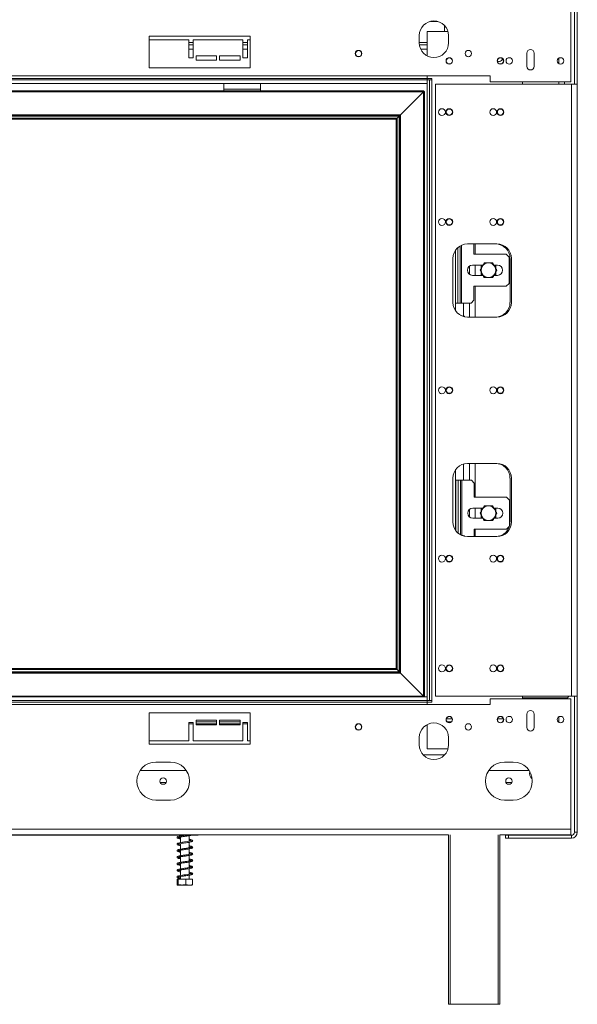
# Model space of a CAD drawing. Units: millimetres. Extents: x 154 to 7755, y -327 to 5073.
# Drawn here: x 1992 to 2441, y 2418 to 3210 of the extents above; entities that cross this region are included whole.
import ezdxf

# ---------------------------------------------------------------- set-up
doc = ezdxf.new("R2010")
doc.units = ezdxf.units.MM
doc.header["$LTSCALE"] = 20

msp = doc.modelspace()

# ---------------------------------------------------------------- linework, layer by layer
at = {"color": 7, "linetype": 'Continuous', "lineweight": 15}
for p, q in [((2435.37, 3264.7), (2435.37, 3159.99)), ((2438.31, 3267.29), (2438.31, 3157.87)), ((2440.66, 3267.29), (2440.66, 3157.87)), ((2328.23, 3208.46), (2322.51, 3208.46)), ((2333.96, 3200.23), (2333.96, 3205.09)), ((2320.08, 3200.23), (2320.08, 3180.66)), ((2336.7, 3200.23), (2320.08, 3200.23)), ((2177.72, 3196.46), (2096.55, 3196.46)), ((2096.55, 3171.17), (2096.55, 3196.46)), ((2096.55, 3193.76), (2128.31, 3193.76)), ((2128.31, 3193.76), (2128.31, 3179.05)), ((2131.84, 3189.64), (2128.31, 3189.64)), ((2131.84, 3179.05), (2131.84, 3193.76)), ((2131.84, 3193.76), (2171.84, 3193.76)), ((2171.84, 3193.76), (2171.84, 3179.05)), ((2175.37, 3189.64), (2171.84, 3189.64)), ((2175.37, 3179.05), (2175.37, 3193.76)), ((2175.37, 3193.76), (2177.72, 3193.76)), ((2177.72, 3171.17), (2177.72, 3196.46)), ((2313.6, 3197.05), (2313.6, 3191.17)), ((2320.08, 3189.64), (2313.7, 3189.64)), ((2337.13, 3191.17), (2337.13, 3197.05)), ((2400.08, 3182.93), (2400.08, 3172.34)), ((2405.96, 3172.34), (2405.96, 3182.93)), ((2128.31, 3179.05), (2131.84, 3179.05)), ((2150.66, 3180.81), (2134.19, 3180.81)), ((2134.19, 3180.81), (2134.19, 3177.29)), ((2134.19, 3177.29), (2150.66, 3177.29)), ((2150.66, 3177.29), (2150.66, 3180.81)), ((2153.02, 3180.81), (2153.02, 3177.29)), ((2169.49, 3180.81), (2153.02, 3180.81)), ((2153.02, 3177.29), (2169.49, 3177.29)), ((2169.49, 3177.29), (2169.49, 3180.81)), ((2171.84, 3179.05), (2175.37, 3179.05)), ((2379.63, 3177.03), (2380.83, 3178.24)), ((2425.72, 3178.87), (2425.72, 3174.53)), ((2096.55, 3171.17), (2177.72, 3171.17)), ((2319.96, 3161.4), (845.37, 3161.4)), ((2319.96, 3158.46), (845.37, 3158.46)), ((2370.66, 3164.7), (865.37, 3164.7)), ((2319.96, 3162.58), (871.49, 3162.58)), ((2156.55, 3154.05), (2156.55, 3158.46)), ((2185.96, 3154.05), (2185.96, 3158.46)), ((2319.96, 3164.7), (2319.96, 3162.58)), ((2319.96, 3161.4), (2319.96, 3162.58)), ((2319.96, 3161.4), (2319.96, 3158.46)), ((2320.08, 3159.05), (2319.96, 3159.05)), ((2320.08, 3164.7), (2320.08, 3162.58)), ((2323.72, 3162.58), (2320.08, 3162.58)), ((2320.08, 3161.4), (2321.84, 3161.4)), ((2320.08, 2662.58), (2320.08, 3161.4)), ((2321.84, 2662.58), (2321.84, 3161.4)), ((2323.6, 3161.4), (2321.84, 3161.4)), ((2323.6, 2662.58), (2323.6, 3161.4)), ((2323.6, 3161.4), (2323.72, 3161.4)), ((2323.72, 3161.4), (2323.72, 3162.58)), ((2326.55, 3157.87), (2326.55, 2666.11)), ((2435.96, 3157.87), (2326.55, 3157.87)), ((2370.66, 3159.99), (2370.66, 3164.7)), ((2435.37, 3159.99), (2370.66, 3159.99)), ((2396.55, 3157.87), (2396.55, 3159.99)), ((2425.72, 3159.99), (2425.72, 3157.87)), ((2430.43, 3159.99), (2430.43, 3157.87)), ((2435.96, 3157.87), (2435.96, 2666.11)), ((2435.96, 3157.87), (2440.66, 3157.87)), ((2440.66, 3157.87), (2440.66, 2666.11)), ((2317.37, 3152.58), (859.25, 3152.58)), ((2317.02, 3151.87), (859.6, 3151.87)), ((2156.55, 3154.05), (2185.96, 3154.05)), ((2156.55, 3152.58), (2156.55, 3154.05)), ((2185.96, 3152.58), (2185.96, 3154.05)), ((2317.02, 3151.87), (2298.55, 3133.4)), ((2317.37, 3152.58), (2317.02, 3151.87)), ((2317.72, 3152.23), (2317.02, 3151.87)), ((2317.37, 3152.23), (2317.02, 3151.87)), ((2317.02, 2666.23), (2317.02, 3151.87)), ((2317.37, 3152.23), (2317.37, 3152.58)), ((2317.37, 3152.05), (2317.37, 3152.23)), ((2317.72, 2665.87), (2317.72, 3152.23)), ((2298.55, 3133.4), (878.08, 3133.4)), ((2297.84, 3132.7), (878.78, 3132.7)), ((2297.49, 3132.34), (879.13, 3132.34)), ((2295.72, 3130.58), (880.9, 3130.58)), ((2295.02, 3129.87), (881.6, 3129.87)), ((2295.72, 3130.58), (2295.02, 3129.87)), ((2295.72, 3130.58), (2295.02, 3129.87)), ((2295.02, 2688.23), (2295.02, 3129.87)), ((2297.49, 3132.34), (2295.72, 3130.58)), ((2295.72, 2687.52), (2295.72, 3130.58)), ((2297.84, 3132.7), (2297.49, 3132.34)), ((2297.84, 3132.7), (2297.49, 3132.34)), ((2297.49, 2685.76), (2297.49, 3132.34)), ((2298.55, 3133.4), (2297.84, 3132.7)), ((2298.55, 3133.4), (2297.84, 3132.7)), ((2297.84, 2685.4), (2297.84, 3132.7)), ((2298.55, 2684.7), (2298.55, 3133.4)), ((2342.78, 3024.61), (2342.78, 2981.99)), ((2344.55, 3026.61), (2344.55, 2981.99)), ((2344.66, 2981.99), (2344.66, 3026.71)), ((2346.43, 2981.99), (2346.43, 3027.99)), ((2352.43, 3029.64), (2375.96, 3029.64)), ((2357.6, 3021.4), (2357.6, 3029.64)), ((2340.66, 2982.58), (2340.66, 3017.87)), ((2383.49, 3021.4), (2357.6, 3021.4)), ((2385.84, 3019.05), (2383.49, 3021.4)), ((2385.84, 2997.87), (2385.84, 3019.05)), ((2386.55, 2982.58), (2386.55, 3017.87)), ((2387.72, 3017.87), (2387.72, 2982.58)), ((2353.96, 3011.76), (2353.96, 3005.17)), ((2364.84, 3012.58), (2356.43, 3012.58)), ((2364.62, 3012.58), (2363.37, 3011.86)), ((2363.37, 3011.86), (2363.37, 3010.04)), ((2376.43, 3012.58), (2373.67, 3012.58)), ((2375.13, 3011.86), (2373.88, 3012.58)), ((2375.13, 3010.04), (2375.13, 3011.86)), ((2356.43, 3004.34), (2364.84, 3004.34)), ((2363.37, 3006.89), (2363.37, 3005.07)), ((2363.37, 3005.07), (2364.62, 3004.34)), ((2373.67, 3004.34), (2376.43, 3004.34)), ((2373.88, 3004.34), (2375.13, 3005.07)), ((2375.13, 3005.07), (2375.13, 3006.89)), ((2357.6, 2984.34), (2357.6, 2995.52)), ((2357.6, 2995.52), (2383.49, 2995.52)), ((2383.49, 2995.52), (2385.84, 2997.87)), ((2355.25, 2981.99), (2357.6, 2984.34)), ((2344.55, 2981.99), (2342.78, 2981.99)), ((2342.78, 2981.99), (2342.78, 2975.85)), ((2344.66, 2981.99), (2346.43, 2981.99)), ((2346.43, 2981.99), (2347.6, 2981.99)), ((2347.6, 2981.99), (2355.25, 2981.99)), ((2353.96, 2981.99), (2353.96, 2970.81)), ((2350.08, 2971.05), (2350.08, 2971.46)), ((2375.96, 2970.81), (2352.43, 2970.81)), ((2352.43, 2853.17), (2375.96, 2853.17)), ((2353.96, 2853.17), (2353.96, 2839.64)), ((2340.66, 2806.11), (2340.66, 2841.4)), ((2342.78, 2848.14), (2342.78, 2799.38)), ((2386.55, 2806.11), (2386.55, 2841.4)), ((2387.72, 2841.4), (2387.72, 2806.11)), ((2343.02, 2839.64), (2343.02, 2799.05)), ((2344.78, 2839.64), (2343.02, 2839.64)), ((2344.78, 2839.64), (2344.78, 2797.17)), ((2344.9, 2839.64), (2346.66, 2839.64)), ((2344.9, 2797.07), (2344.9, 2839.64)), ((2346.66, 2795.86), (2346.66, 2839.64)), ((2347.84, 2839.64), (2346.66, 2839.64)), ((2355.49, 2839.64), (2347.84, 2839.64)), ((2357.84, 2837.29), (2355.49, 2839.64)), ((2357.84, 2826.11), (2357.84, 2837.29)), ((2383.72, 2826.11), (2357.84, 2826.11)), ((2386.08, 2823.76), (2383.72, 2826.11)), ((2364.84, 2817.29), (2356.66, 2817.29)), ((2364.62, 2817.29), (2363.37, 2816.56)), ((2376.66, 2817.29), (2373.67, 2817.29)), ((2375.13, 2816.56), (2373.88, 2817.29)), ((2386.08, 2802.81), (2386.08, 2823.76)), ((2353.96, 2816.27), (2353.96, 2810.06)), ((2363.37, 2816.56), (2363.37, 2814.74)), ((2363.37, 2811.59), (2363.37, 2809.77)), ((2363.37, 2809.77), (2364.62, 2809.05)), ((2373.88, 2809.05), (2375.13, 2809.77)), ((2375.13, 2814.74), (2375.13, 2816.56)), ((2375.13, 2809.77), (2375.13, 2811.59)), ((2356.66, 2809.05), (2364.84, 2809.05)), ((2373.67, 2809.05), (2376.66, 2809.05)), ((2383.72, 2800.23), (2385.97, 2802.47)), ((2350.08, 2794.58), (2350.08, 2794.99)), ((2375.96, 2794.34), (2352.43, 2794.34)), ((2357.84, 2794.34), (2357.84, 2800.23)), ((2357.84, 2800.23), (2383.72, 2800.23)), ((878.08, 2684.7), (2298.55, 2684.7)), ((878.78, 2685.4), (2297.84, 2685.4)), ((879.13, 2685.76), (2297.49, 2685.76)), ((880.9, 2687.52), (2295.72, 2687.52)), ((881.6, 2688.23), (2295.02, 2688.23)), ((2295.72, 2687.52), (2295.02, 2688.23)), ((2295.72, 2687.52), (2295.02, 2688.23)), ((2297.49, 2685.76), (2295.72, 2687.52)), ((2297.84, 2685.4), (2297.49, 2685.76)), ((2297.84, 2685.4), (2297.49, 2685.76)), ((2298.55, 2684.7), (2297.84, 2685.4)), ((2298.55, 2684.7), (2297.84, 2685.4)), ((2317.02, 2666.23), (2298.55, 2684.7)), ((845.37, 2665.52), (2319.96, 2665.52)), ((845.37, 2662.58), (2319.96, 2662.58)), ((859.6, 2666.23), (2317.02, 2666.23)), ((2370.66, 2659.29), (865.37, 2659.29)), ((871.49, 2661.4), (2319.96, 2661.4)), ((2317.72, 2665.87), (2317.02, 2666.23)), ((2317.37, 2665.87), (2317.02, 2666.23)), ((2317.37, 2665.52), (2317.02, 2666.23)), ((2317.19, 2665.87), (2317.37, 2665.87)), ((2317.37, 2665.87), (2317.72, 2665.87)), ((2320.08, 2665.52), (2319.96, 2665.52)), ((2319.96, 2662.58), (2319.96, 2665.52)), ((2319.96, 2661.4), (2319.96, 2662.58)), ((2319.96, 2661.4), (2319.96, 2659.29)), ((2320.08, 2662.58), (2321.84, 2662.58)), ((2320.08, 2661.4), (2320.08, 2659.29)), ((2320.08, 2661.4), (2323.72, 2661.4)), ((2321.84, 2662.58), (2323.6, 2662.58)), ((2323.72, 2662.58), (2323.6, 2662.58)), ((2323.72, 2661.4), (2323.72, 2662.58)), ((2326.55, 2666.11), (2435.96, 2666.11)), ((2370.66, 2663.99), (2370.66, 2659.29)), ((2435.37, 2663.99), (2370.66, 2663.99)), ((2396.55, 2663.99), (2396.55, 2666.11)), ((2396.55, 2664.81), (2432.78, 2664.81)), ((2425.72, 2664.34), (2396.55, 2664.34)), ((2425.72, 2664.34), (2425.72, 2663.99)), ((2430.43, 2664.81), (2430.43, 2663.99)), ((2432.78, 2664.81), (2433.96, 2665.99)), ((2433.96, 2665.99), (2433.96, 2666.11)), ((2435.37, 2559.29), (2435.37, 2663.99)), ((2440.66, 2666.11), (2435.96, 2666.11)), ((2438.31, 2556.7), (2438.31, 2666.11)), ((2440.66, 2666.11), (2440.66, 2556.7)), ((2096.55, 2652.81), (2177.72, 2652.81)), ((2096.55, 2652.81), (2096.55, 2627.52)), ((2177.72, 2652.81), (2177.72, 2627.52)), ((2400.08, 2641.05), (2400.08, 2651.64)), ((2405.96, 2651.64), (2405.96, 2641.05)), ((2128.31, 2644.93), (2128.31, 2630.23)), ((2131.84, 2644.93), (2128.31, 2644.93)), ((2131.84, 2630.23), (2131.84, 2644.93)), ((2150.66, 2646.7), (2134.19, 2646.7)), ((2134.19, 2646.7), (2134.19, 2643.17)), ((2134.19, 2645.52), (2150.66, 2645.52)), ((2134.19, 2643.17), (2150.66, 2643.17)), ((2150.66, 2643.17), (2150.66, 2646.7)), ((2169.49, 2646.7), (2153.02, 2646.7)), ((2153.02, 2646.7), (2153.02, 2643.17)), ((2153.02, 2645.52), (2169.49, 2645.52)), ((2153.02, 2643.17), (2169.49, 2643.17)), ((2169.49, 2643.17), (2169.49, 2646.7)), ((2171.84, 2644.93), (2171.84, 2630.23)), ((2175.37, 2644.93), (2171.84, 2644.93)), ((2175.37, 2630.23), (2175.37, 2644.93)), ((2320.08, 2643.32), (2320.08, 2623.76)), ((2340.12, 2647.87), (2335.32, 2647.87)), ((2335.99, 2645.52), (2339.45, 2645.52)), ((2336.48, 2645.15), (2336.48, 2645.28)), ((2381.3, 2647.87), (2376.5, 2647.87)), ((2425.72, 2649.45), (2425.72, 2645.12)), ((2128.31, 2630.23), (2096.55, 2630.23)), ((2177.72, 2627.52), (2096.55, 2627.52)), ((2171.84, 2630.23), (2131.84, 2630.23)), ((2177.72, 2630.23), (2175.37, 2630.23)), ((2313.6, 2626.93), (2313.6, 2632.81)), ((2337.13, 2632.81), (2337.13, 2626.93)), ((2320.08, 2623.76), (2336.7, 2623.76)), ((2336.48, 2623.76), (2336.48, 2623.06)), ((2101.84, 2613.17), (2113.6, 2613.17)), ((2316.64, 2619.05), (2334.1, 2619.05)), ((2382.13, 2613.17), (2389.19, 2613.17)), ((2126.34, 2606.34), (2089.11, 2606.34)), ((2401.93, 2606.34), (2369.4, 2606.34)), ((2113.6, 2582.58), (2101.84, 2582.58)), ((2377.93, 2583.17), (2378.31, 2583.17)), ((2378.31, 2583.17), (2378.31, 2583.07)), ((2389.19, 2582.58), (2382.13, 2582.58)), ((2435.37, 2559.29), (962.43, 2559.29)), ((2435.37, 2554.58), (2435.37, 2559.29)), ((2438.31, 2556.7), (2440.66, 2556.7)), ((2337.13, 2554.58), (978.31, 2554.58)), ((1796.9, 2554.34), (2135.72, 2554.34)), ((2121.72, 2554.34), (2121.72, 2553.76)), ((2121.72, 2552.94), (2121.72, 2548.46)), ((2128.55, 2549.52), (2128.55, 2553.98)), ((2128.55, 2544.22), (2128.55, 2548.69)), ((2135.72, 2554.34), (2135.72, 2554.58)), ((2337.13, 2418.46), (2337.13, 2554.58)), ((2378.31, 2554.58), (2378.31, 2418.46)), ((2435.37, 2554.58), (2378.31, 2554.58)), ((2383.02, 2551.99), (2383.02, 2554.34)), ((2383.02, 2554.34), (2385.37, 2554.34)), ((2385.37, 2551.99), (2383.02, 2551.99)), ((2385.37, 2554.34), (2385.37, 2551.99)), ((2385.37, 2554.34), (2435.96, 2554.34)), ((2435.96, 2551.99), (2385.37, 2551.99)), ((2435.96, 2551.99), (2435.96, 2554.34)), ((2121.72, 2547.64), (2121.72, 2543.17)), ((2121.72, 2542.35), (2121.72, 2537.88)), ((2128.55, 2538.93), (2128.55, 2543.39)), ((2121.72, 2537.05), (2121.72, 2532.59)), ((2128.55, 2533.63), (2128.55, 2538.1)), ((2128.55, 2528.34), (2128.55, 2532.81)), ((2121.72, 2531.76), (2121.72, 2527.29)), ((2121.72, 2526.46), (2121.72, 2522)), ((2128.55, 2523.04), (2128.55, 2527.51)), ((2118.86, 2519.05), (2118.86, 2514.7)), ((2118.86, 2519.05), (2119.74, 2519.05)), ((2119.74, 2519.05), (2119.74, 2514.7)), ((2119.74, 2519.05), (2126.02, 2519.05)), ((2121.72, 2521.18), (2121.72, 2519.05)), ((2126.02, 2519.05), (2126.02, 2514.7)), ((2126.02, 2519.05), (2131.41, 2519.05)), ((2128.55, 2519.05), (2128.55, 2522.22)), ((2131.41, 2519.05), (2131.41, 2514.7)), ((2119.34, 2514.34), (2130.93, 2514.34)), ((2338.31, 2418.46), (2337.13, 2418.46)), ((2377.13, 2418.46), (2338.31, 2418.46)), ((2378.31, 2418.46), (2377.13, 2418.46))]:
    msp.add_line(p, q, dxfattribs=at)
at = {"color": 8, "linetype": 'Continuous', "lineweight": 15}
for p, q in [((2131.84, 3191.4), (2128.31, 3191.4)), ((2175.37, 3191.4), (2171.84, 3191.4)), ((2320.08, 3191.4), (2313.6, 3191.4)), ((2131.84, 3186.11), (2128.31, 3186.11)), ((2175.37, 3186.11), (2171.84, 3186.11)), ((2320.08, 3186.11), (2314.75, 3186.11)), ((2347.6, 2981.99), (2347.6, 3028.6)), ((2358.66, 3021.4), (2358.66, 3029.64)), ((2358.66, 3004.34), (2358.66, 3012.58)), ((2358.66, 2970.81), (2358.66, 2995.52)), ((2349.25, 2981.99), (2349.25, 2971.57)), ((2349.25, 2852.73), (2349.25, 2839.64)), ((2358.66, 2826.11), (2358.66, 2853.17)), ((2347.84, 2795.44), (2347.84, 2839.64)), ((2358.66, 2809.05), (2358.66, 2817.29)), ((2358.66, 2794.34), (2358.66, 2800.23)), ((2320.08, 2660.81), (2319.96, 2660.81)), ((2425.72, 2664.34), (2425.72, 2664.81)), ((2128.31, 2643.76), (2131.84, 2643.76)), ((2134.19, 2643.76), (2150.66, 2643.76)), ((2153.02, 2643.76), (2169.49, 2643.76)), ((2171.84, 2643.76), (2175.37, 2643.76)), ((2264.03, 2643.76), (2265.53, 2643.76)), ((2110.03, 2596.7), (2105.42, 2596.7)), ((2387.97, 2596.7), (2383.36, 2596.7)), ((2338.31, 2554.73), (2338.31, 2418.46)), ((2377.13, 2418.46), (2377.13, 2554.73))]:
    msp.add_line(p, q, dxfattribs=at)
at = {"color": 7, "linetype": 'Continuous', "lineweight": 15, "flags": 128}
for points in [[(2346.59, 2972.37), (2347.96, 2971.87), (2350.08, 2971.46)], [(2346.66, 2795.86), (2347.96, 2795.4), (2350.08, 2794.99)], [(2128.55, 2550.29), (2128.69, 2550.27), (2129.99, 2550.01), (2130.5, 2549.86), (2130.61, 2549.94), (2130.56, 2549.97), (2130.24, 2549.87), (2129.66, 2549.73), (2128.88, 2549.57), (2127.02, 2549.27), (2124.98, 2548.97), (2123.11, 2548.69), (2122.09, 2548.53), (2120.81, 2548.29), (2119.58, 2547.97), (2119.15, 2547.76), (2118.95, 2547.54), (2118.95, 2547.54)], [(2130.56, 2523.49), (2130.35, 2523.44), (2129.58, 2523.24), (2128.47, 2523.03), (2127.19, 2522.82), (2125.79, 2522.61), (2124.43, 2522.42), (2123.18, 2522.23), (2121.76, 2522.01), (2120.88, 2521.84), (2120.02, 2521.64), (2119.33, 2521.4), (2119.01, 2521.12), (2119.01, 2521.12)]]:
    msp.add_lwpolyline(points, dxfattribs=at)
at = {"color": 7, "linetype": 'Continuous', "lineweight": 15}
for centre, radius in [((2264.78, 3182.58), 2.59), ((2264.78, 3182.58), 2.47), ((2353.02, 3182.58), 2.59), ((2337.72, 3176.7), 2.59), ((2337.72, 3176.7), 2.47), ((2378.9, 3176.7), 2.59), ((2378.9, 3176.7), 2.47), ((2385.96, 3176.7), 2.59), ((2427.13, 3176.7), 2.59), ((2331.84, 3135.52), 2.76), ((2337.72, 3135.52), 2.76), ((2337.72, 3135.52), 2.47), ((2373.02, 3135.52), 2.76), ((2378.9, 3135.52), 2.76), ((2378.9, 3135.52), 2.47), ((2331.84, 3047.29), 2.76), ((2337.72, 3047.29), 2.76), ((2337.72, 3047.29), 2.47), ((2373.02, 3047.29), 2.76), ((2378.9, 3047.29), 2.76), ((2378.9, 3047.29), 2.47), ((2331.84, 2911.99), 2.76), ((2337.72, 2911.99), 2.76), ((2337.72, 2911.99), 2.47), ((2373.02, 2911.99), 2.76), ((2378.9, 2911.99), 2.76), ((2378.9, 2911.99), 2.47), ((2331.84, 2776.7), 2.76), ((2337.72, 2776.7), 2.76), ((2337.72, 2776.7), 2.47), ((2373.02, 2776.7), 2.76), ((2378.9, 2776.7), 2.76), ((2378.9, 2776.7), 2.47), ((2331.84, 2688.46), 2.76), ((2337.72, 2688.46), 2.76), ((2337.72, 2688.46), 2.47), ((2373.02, 2688.46), 2.76), ((2378.9, 2688.46), 2.76), ((2378.9, 2688.46), 2.47), ((2264.78, 2641.4), 2.59), ((2264.78, 2641.4), 2.47), ((2337.72, 2647.29), 2.59), ((2337.72, 2647.29), 2.47), ((2353.02, 2641.4), 2.59), ((2378.9, 2647.29), 2.59), ((2378.9, 2647.29), 2.47), ((2385.96, 2647.29), 2.59), ((2427.13, 2647.29), 2.59), ((2107.72, 2597.87), 2.59), ((2385.66, 2597.87), 2.59)]:
    msp.add_circle(centre, radius, dxfattribs=at)
for centre, radius, start, end in [((2325.37, 3197.05), 11.76, 0, 180), ((2325.37, 3191.17), 11.76, 180, 0), ((2403.02, 3182.93), 2.94, 0, 180), ((2377.55, 3179.11), 2.94, 247.96189, 315), ((2403.02, 3172.34), 2.94, 180, 0), ((2352.43, 3017.87), 11.76, 90, 180), ((2374.78, 3017.87), 11.76, 0, 90), ((2375.96, 3017.87), 11.76, 0, 90), ((2356.43, 3008.46), 4.12, 90, 270), ((2369.25, 3008.46), 5.88, 150, 210), ((2369.25, 3008.46), 5.88, 90, 150), ((2369.25, 3008.46), 5.88, 30, 90), ((2369.25, 3008.46), 5.88, 330, 30), ((2376.43, 3008.46), 4.12, 270, 90), ((2369.25, 3008.46), 5.88, 210, 270), ((2369.25, 3008.46), 5.88, 270, 330), ((2352.43, 2982.58), 11.76, 180, 270), ((2374.78, 2982.58), 11.76, 270, 0), ((2375.96, 2982.58), 11.76, 270, 0), ((2352.43, 2841.4), 11.76, 90, 180), ((2374.78, 2841.4), 11.76, 0, 90), ((2375.96, 2841.4), 11.76, 0, 90), ((2356.66, 2813.17), 4.12, 90, 270), ((2369.25, 2813.17), 5.88, 90, 150), ((2369.25, 2813.17), 5.88, 30, 90), ((2376.66, 2813.17), 4.12, 270, 90), ((2369.25, 2813.17), 5.88, 150, 210), ((2369.25, 2813.17), 5.88, 210, 270), ((2369.25, 2813.17), 5.88, 270, 330), ((2369.25, 2813.17), 5.88, 330, 30), ((2352.43, 2806.11), 11.76, 180, 270), ((2374.78, 2806.11), 11.76, 270, 0), ((2375.96, 2806.11), 11.76, 270, 0), ((2403.02, 2651.64), 2.94, 0, 180), ((2325.37, 2632.81), 11.76, 0, 180), ((2403.02, 2641.05), 2.94, 180, 0), ((2325.37, 2626.93), 11.76, 180, 0), ((2101.84, 2597.87), 15.29, 90, 270), ((2113.6, 2597.87), 15.29, 270, 90), ((2382.13, 2597.87), 15.29, 90, 270), ((2389.19, 2597.87), 15.29, 270, 90), ((2408.08, 2604.23), 5.88, 166.05897, 231.13191), ((2435.96, 2556.7), 2.35, 270, 0), ((2435.96, 2556.7), 4.71, 270, 0)]:
    msp.add_arc(centre, radius, start, end, dxfattribs=at)
msp.add_ellipse((2338.24, 2643.76), major_axis=(3.53, 0), ratio=0.5, start_param=1.570796, end_param=2.094395, dxfattribs=at)
for points, knots in [([(2364.16, 3011.4), (2363.94, 3011.02), (2363.36, 3010.03), (2362.8, 3009.06), (2362.46, 3008.46)], [0, 0, 0, 0, 0.3871523, 1, 1, 1, 1]), ([(2362.46, 3008.46), (2362.64, 3008.15), (2363.19, 3007.19), (2363.77, 3006.19), (2364.16, 3005.52)], [0, 0, 0, 0, 0.326681, 1, 1, 1, 1]), ([(2365.86, 3014.34), (2365.68, 3014.03), (2365.12, 3013.08), (2364.55, 3012.08), (2364.16, 3011.4)], [0, 0, 0, 0, 0.326681, 1, 1, 1, 1]), ([(2369.25, 3014.34), (2368.29, 3014.34), (2367.13, 3014.34), (2366.05, 3014.34), (2365.86, 3014.34)], [0, 0, 0, 0, 0.8245, 1, 1, 1, 1]), ([(2372.65, 3014.34), (2372.3, 3014.34), (2371.2, 3014.34), (2370.05, 3014.34), (2369.25, 3014.34)], [0, 0, 0, 0, 0.313437, 1, 1, 1, 1]), ([(2374.35, 3011.4), (2374.12, 3011.79), (2373.55, 3012.78), (2372.99, 3013.75), (2372.65, 3014.34)], [0, 0, 0, 0, 0.387152, 1, 1, 1, 1]), ([(2376.04, 3008.46), (2375.86, 3008.77), (2375.31, 3009.73), (2374.73, 3010.73), (2374.35, 3011.4)], [0, 0, 0, 0, 0.326681, 1, 1, 1, 1]), ([(2374.35, 3005.52), (2374.57, 3005.9), (2375.14, 3006.9), (2375.7, 3007.87), (2376.04, 3008.46)], [0, 0, 0, 0, 0.387152, 1, 1, 1, 1]), ([(2364.16, 3005.52), (2364.38, 3005.14), (2364.95, 3004.15), (2365.51, 3003.17), (2365.86, 3002.58)], [0, 0, 0, 0, 0.387152, 1, 1, 1, 1]), ([(2365.86, 3002.58), (2366.2, 3002.58), (2367.3, 3002.58), (2368.46, 3002.58), (2369.25, 3002.58)], [0, 0, 0, 0, 0.3134374, 1, 1, 1, 1]), ([(2369.25, 3002.58), (2370.21, 3002.58), (2371.38, 3002.58), (2372.46, 3002.58), (2372.65, 3002.58)], [0, 0, 0, 0, 0.8245, 1, 1, 1, 1]), ([(2372.65, 3002.58), (2372.83, 3002.89), (2373.38, 3003.85), (2373.96, 3004.85), (2374.35, 3005.52)], [0, 0, 0, 0, 0.326681, 1, 1, 1, 1]), ([(2365.86, 2819.05), (2365.68, 2818.74), (2365.12, 2817.78), (2364.55, 2816.78), (2364.16, 2816.11)], [0, 0, 0, 0, 0.326681, 1, 1, 1, 1]), ([(2369.25, 2819.05), (2368.29, 2819.05), (2367.13, 2819.05), (2366.05, 2819.05), (2365.86, 2819.05)], [0, 0, 0, 0, 0.8245, 1, 1, 1, 1]), ([(2372.65, 2819.05), (2372.3, 2819.05), (2371.2, 2819.05), (2370.05, 2819.05), (2369.25, 2819.05)], [0, 0, 0, 0, 0.313437, 1, 1, 1, 1]), ([(2374.35, 2816.11), (2374.12, 2816.49), (2373.55, 2817.48), (2372.99, 2818.45), (2372.65, 2819.05)], [0, 0, 0, 0, 0.387152, 1, 1, 1, 1]), ([(2364.16, 2816.11), (2363.94, 2815.73), (2363.36, 2814.73), (2362.8, 2813.76), (2362.46, 2813.17)], [0, 0, 0, 0, 0.3871523, 1, 1, 1, 1]), ([(2362.46, 2813.17), (2362.64, 2812.86), (2363.19, 2811.9), (2363.77, 2810.9), (2364.16, 2810.23)], [0, 0, 0, 0, 0.326681, 1, 1, 1, 1]), ([(2364.16, 2810.23), (2364.38, 2809.84), (2364.95, 2808.85), (2365.51, 2807.88), (2365.86, 2807.29)], [0, 0, 0, 0, 0.387152, 1, 1, 1, 1]), ([(2372.65, 2807.29), (2372.83, 2807.6), (2373.38, 2808.55), (2373.96, 2809.55), (2374.35, 2810.23)], [0, 0, 0, 0, 0.326681, 1, 1, 1, 1]), ([(2376.04, 2813.17), (2375.86, 2813.48), (2375.31, 2814.44), (2374.73, 2815.44), (2374.35, 2816.11)], [0, 0, 0, 0, 0.326681, 1, 1, 1, 1]), ([(2374.35, 2810.23), (2374.57, 2810.61), (2375.14, 2811.6), (2375.7, 2812.57), (2376.04, 2813.17)], [0, 0, 0, 0, 0.387152, 1, 1, 1, 1]), ([(2365.86, 2807.29), (2366.2, 2807.29), (2367.3, 2807.29), (2368.46, 2807.29), (2369.25, 2807.29)], [0, 0, 0, 0, 0.3134374, 1, 1, 1, 1]), ([(2369.25, 2807.29), (2370.21, 2807.29), (2371.38, 2807.29), (2372.46, 2807.29), (2372.65, 2807.29)], [0, 0, 0, 0, 0.8245, 1, 1, 1, 1]), ([(2119.29, 2553.06), (2119.23, 2553.04), (2119.12, 2553.01), (2118.96, 2552.89), (2118.82, 2552.63), (2118.89, 2552.27), (2119.49, 2551.78), (2120.4, 2551.57), (2121.43, 2551.39), (2121.72, 2551.34)], [0, 0, 0, 0, 0.03552, 0.070494, 0.136579, 0.25722, 0.477059, 0.849184, 1, 1, 1, 1]), ([(2125.56, 2554.34), (2124.96, 2554.26), (2123.98, 2554.12), (2122.54, 2553.9), (2121.06, 2553.66), (2119.86, 2553.38), (2119.12, 2553.09), (2119.01, 2552.92), (2118.95, 2552.83)], [0, 0, 0, 0, 0.1817481, 0.2958102, 0.4601108, 0.6934763, 0.8376874, 1, 1, 1, 1]), ([(2121.72, 2552.14), (2121.5, 2552.18), (2120.79, 2552.29), (2119.93, 2552.38), (2119.76, 2552.48), (2119.66, 2552.53)], [0, 0, 0, 0, 0.174734, 0.548752, 1, 1, 1, 1]), ([(2119.76, 2552.53), (2119.78, 2552.52), (2119.83, 2552.5), (2120.18, 2552.63), (2120.8, 2552.76), (2121.84, 2552.97), (2123, 2553.15), (2124.24, 2553.33), (2125.51, 2553.51), (2126.77, 2553.7), (2127.98, 2553.88), (2129.1, 2554.07), (2129.86, 2554.23), (2130.17, 2554.32), (2130.23, 2554.34)], [0, 0, 0, 0, 0.0443684, 0.1013291, 0.2087, 0.3079337, 0.4026435, 0.4960656, 0.5873567, 0.6796397, 0.7726113, 0.869495, 0.9723958, 1, 1, 1, 1]), ([(2119.79, 2547.27), (2119.82, 2547.25), (2119.9, 2547.23), (2120.44, 2547.4), (2121.41, 2547.59), (2123.02, 2547.86), (2125.17, 2548.17), (2127.34, 2548.48), (2129.29, 2548.8), (2130.59, 2549.12), (2131.21, 2549.4), (2131.45, 2549.79), (2131.4, 2550.27), (2130.68, 2550.67), (2129.6, 2550.94), (2128.71, 2551.08), (2128.55, 2551.11)], [0, 0, 0, 0, 0.039372, 0.094662, 0.146825, 0.242368, 0.334714, 0.426819, 0.522551, 0.622479, 0.69719, 0.732393, 0.77005, 0.871157, 0.975603, 1, 1, 1, 1]), ([(2128.55, 2544.99), (2128.68, 2544.97), (2129.24, 2544.88), (2129.93, 2544.72), (2130.49, 2544.55), (2130.66, 2544.46), (2130.67, 2544.77), (2130.08, 2544.52), (2129.13, 2544.32), (2127.9, 2544.1), (2126.53, 2543.89), (2125.09, 2543.69), (2123.65, 2543.48), (2122.27, 2543.27), (2121, 2543.05), (2120, 2542.82), (2119.36, 2542.6), (2118.96, 2542.35), (2118.77, 2541.9), (2119.04, 2541.48), (2119.68, 2541.19), (2120.62, 2540.95), (2121.39, 2540.81), (2121.72, 2540.75)], [0, 0, 0, 0, 0.01567, 0.068218, 0.113795, 0.149068, 0.227271, 0.281632, 0.33478, 0.385048, 0.4342, 0.482119, 0.53016, 0.578696, 0.629626, 0.683435, 0.729176, 0.765589, 0.802935, 0.848278, 0.904155, 0.958885, 1, 1, 1, 1]), ([(2119.29, 2547.76), (2119.22, 2547.74), (2119.07, 2547.69), (2118.89, 2547.5), (2118.81, 2547.19), (2119.06, 2546.75), (2119.76, 2546.46), (2120.72, 2546.22), (2121.45, 2546.09), (2121.72, 2546.04)], [0, 0, 0, 0, 0.047789, 0.094162, 0.179881, 0.337783, 0.613536, 0.858392, 1, 1, 1, 1]), ([(2121.72, 2546.87), (2121.55, 2546.9), (2120.84, 2547.02), (2119.96, 2547.16), (2119.77, 2547.21), (2119.66, 2547.24)], [0, 0, 0, 0, 0.124217, 0.50126, 1, 1, 1, 1]), ([(2121.72, 2536.28), (2121.52, 2536.31), (2120.93, 2536.41), (2120.32, 2536.54), (2119.87, 2536.65), (2119.66, 2536.76), (2119.65, 2536.58), (2119.7, 2536.59), (2120.37, 2536.79), (2121.44, 2537.01), (2122.75, 2537.23), (2124.16, 2537.44), (2125.62, 2537.64), (2127.05, 2537.86), (2128.42, 2538.07), (2129.63, 2538.3), (2130.51, 2538.52), (2131.07, 2538.74), (2131.45, 2539.09), (2131.44, 2539.55), (2130.92, 2539.98), (2130.03, 2540.23), (2129.2, 2540.42), (2128.63, 2540.51), (2128.55, 2540.53)], [0, 0, 0, 0, 0.025712, 0.074746, 0.112438, 0.140193, 0.180326, 0.233733, 0.292967, 0.347323, 0.397616, 0.447034, 0.495238, 0.543997, 0.593338, 0.645934, 0.698969, 0.741421, 0.780055, 0.826105, 0.878774, 0.935311, 0.990034, 1, 1, 1, 1]), ([(2119.72, 2541.94), (2119.73, 2541.93), (2119.75, 2541.88), (2120.04, 2542.04), (2120.57, 2542.13), (2121.51, 2542.32), (2122.74, 2542.52), (2124.12, 2542.73), (2125.57, 2542.93), (2127.02, 2543.15), (2128.4, 2543.36), (2129.63, 2543.59), (2130.63, 2543.85), (2131.26, 2544.15), (2131.5, 2544.58), (2131.29, 2545.03), (2130.86, 2545.28), (2130.17, 2545.5), (2129.37, 2545.68), (2128.73, 2545.79), (2128.55, 2545.82)], [0, 0, 0, 0, 0.016087, 0.054842, 0.109935, 0.173345, 0.235051, 0.29652, 0.357712, 0.420071, 0.483895, 0.550434, 0.620829, 0.692081, 0.749121, 0.796883, 0.844073, 0.903946, 0.97291, 1, 1, 1, 1]), ([(2121.72, 2541.57), (2121.48, 2541.62), (2120.82, 2541.74), (2120.11, 2541.9), (2119.89, 2541.99), (2119.8, 2542.02)], [0, 0, 0, 0, 0.252513, 0.670593, 1, 1, 1, 1]), ([(2130.56, 2534.07), (2130.56, 2534.09), (2130.57, 2534.14), (2130.18, 2533.96), (2129.4, 2533.79), (2128.25, 2533.57), (2126.93, 2533.37), (2125.52, 2533.16), (2124.09, 2532.96), (2122.74, 2532.75), (2121.53, 2532.56), (2120.49, 2532.35), (2119.65, 2532.13), (2119.09, 2531.88), (2118.79, 2531.49), (2118.91, 2530.99), (2119.45, 2530.68), (2120.43, 2530.4), (2121.23, 2530.23), (2121.71, 2530.16), (2121.72, 2530.16)], [0, 0, 0, 0, 0.023803, 0.076005, 0.14113, 0.205405, 0.266179, 0.326724, 0.387041, 0.446828, 0.504472, 0.562651, 0.62185, 0.681854, 0.735332, 0.785947, 0.857524, 0.931469, 0.998651, 1, 1, 1, 1]), ([(2128.55, 2539.7), (2128.58, 2539.7), (2129.05, 2539.62), (2129.76, 2539.47), (2130.46, 2539.27), (2130.62, 2539.3), (2130.69, 2539.47), (2130.1, 2539.24), (2129.23, 2539.04), (2128.05, 2538.83), (2126.71, 2538.63), (2125.29, 2538.42), (2123.84, 2538.22), (2122.43, 2538), (2121.14, 2537.79), (2120.02, 2537.54), (2119.24, 2537.27), (2118.81, 2536.9), (2118.86, 2536.26), (2119.52, 2535.94), (2120.53, 2535.67), (2121.34, 2535.52), (2121.72, 2535.45)], [0, 0, 0, 0, 0.003567, 0.056234, 0.109776, 0.157395, 0.233901, 0.27709, 0.329313, 0.379604, 0.427577, 0.475419, 0.523381, 0.572779, 0.62343, 0.677343, 0.734394, 0.784189, 0.822465, 0.899657, 0.951978, 1, 1, 1, 1]), ([(2119.7, 2531.32), (2119.7, 2531.32), (2119.71, 2531.28), (2119.99, 2531.41), (2120.65, 2531.55), (2121.61, 2531.75), (2122.8, 2531.94), (2124.15, 2532.15), (2125.59, 2532.35), (2127.03, 2532.56), (2128.39, 2532.77), (2129.61, 2533), (2130.5, 2533.22), (2131.05, 2533.44), (2131.42, 2533.76), (2131.46, 2534.23), (2131.06, 2534.61), (2130.27, 2534.88), (2129.38, 2535.09), (2128.73, 2535.2), (2128.55, 2535.23)], [0, 0, 0, 0, 0.012394, 0.069066, 0.127227, 0.185188, 0.242918, 0.302942, 0.363638, 0.425056, 0.487182, 0.553357, 0.620336, 0.674208, 0.719867, 0.768258, 0.831005, 0.903648, 0.972421, 1, 1, 1, 1]), ([(2128.55, 2534.41), (2128.57, 2534.4), (2129.04, 2534.33), (2129.74, 2534.18), (2130.44, 2533.98), (2130.52, 2533.98), (2130.56, 2533.98)], [0, 0, 0, 0, 0.019676, 0.369522, 0.737884, 1, 1, 1, 1]), ([(2128.55, 2529.11), (2128.88, 2529.05), (2129.62, 2528.92), (2130.36, 2528.71), (2130.62, 2528.67), (2130.71, 2528.9), (2130.23, 2528.68), (2129.44, 2528.5), (2128.32, 2528.29), (2127, 2528.08), (2125.6, 2527.88), (2124.15, 2527.67), (2122.73, 2527.46), (2121.41, 2527.25), (2120.24, 2527), (2119.37, 2526.74), (2118.87, 2526.4), (2118.79, 2525.78), (2119.4, 2525.38), (2120.37, 2525.13), (2121.14, 2524.96), (2121.66, 2524.87), (2121.72, 2524.86)], [0, 0, 0, 0, 0.044054, 0.098239, 0.147349, 0.225966, 0.26665, 0.317855, 0.368845, 0.41697, 0.464904, 0.512684, 0.561882, 0.612134, 0.665368, 0.722045, 0.774566, 0.814581, 0.889813, 0.940289, 0.993428, 1, 1, 1, 1]), ([(2121.72, 2525.69), (2121.54, 2525.72), (2120.92, 2525.83), (2120.22, 2526), (2119.71, 2526.16), (2119.65, 2526.2), (2119.65, 2525.94), (2119.74, 2526.02), (2120.38, 2526.2), (2121.34, 2526.41), (2122.56, 2526.61), (2123.91, 2526.82), (2125.35, 2527.02), (2126.79, 2527.23), (2128.18, 2527.44), (2129.43, 2527.67), (2130.38, 2527.89), (2130.99, 2528.11), (2131.39, 2528.42), (2131.48, 2528.88), (2131.05, 2529.32), (2130.21, 2529.6), (2129.35, 2529.8), (2128.71, 2529.91), (2128.55, 2529.93)], [0, 0, 0, 0, 0.022769, 0.075593, 0.121177, 0.158305, 0.195604, 0.242478, 0.294158, 0.343903, 0.391568, 0.439767, 0.487886, 0.536405, 0.585429, 0.63722, 0.691042, 0.735518, 0.773256, 0.81787, 0.869388, 0.925236, 0.980735, 1, 1, 1, 1]), ([(2121.72, 2530.99), (2121.51, 2531.03), (2120.84, 2531.14), (2120.1, 2531.3), (2119.7, 2531.49), (2119.69, 2531.43), (2119.69, 2531.43)], [0, 0, 0, 0, 0.180241, 0.555163, 0.940359, 1, 1, 1, 1]), ([(2119.88, 2520.97), (2119.92, 2520.96), (2120.05, 2520.93), (2120.5, 2520.97), (2121.36, 2521.12), (2122.58, 2521.32), (2123.93, 2521.53), (2125.34, 2521.72), (2126.79, 2521.93), (2128.18, 2522.15), (2129.46, 2522.37), (2130.55, 2522.65), (2131.22, 2522.92), (2131.5, 2523.4), (2131.3, 2523.83), (2130.81, 2524.12), (2130.04, 2524.35), (2129.26, 2524.52), (2128.7, 2524.62), (2128.55, 2524.64)], [0, 0, 0, 0, 0.024785, 0.075537, 0.146772, 0.21123, 0.27133, 0.332519, 0.395792, 0.460871, 0.528516, 0.602778, 0.681187, 0.739304, 0.791941, 0.852919, 0.914863, 0.975648, 1, 1, 1, 1]), ([(2119.35, 2521.35), (2119.26, 2521.32), (2119.09, 2521.27), (2118.89, 2521.05), (2118.8, 2520.74), (2119.04, 2520.29), (2119.63, 2520.04), (2120.56, 2519.8), (2121.22, 2519.65), (2121.7, 2519.58), (2121.72, 2519.57)], [0, 0, 0, 0, 0.054637, 0.107138, 0.201642, 0.361077, 0.617126, 0.784584, 0.987726, 1, 1, 1, 1]), ([(2121.72, 2520.36), (2121.61, 2520.38), (2120.87, 2520.49), (2119.98, 2520.59), (2119.77, 2520.71), (2119.66, 2520.77)], [0, 0, 0, 0, 0.07813, 0.525562, 1, 1, 1, 1]), ([(2128.55, 2523.82), (2128.8, 2523.77), (2129.41, 2523.66), (2130.07, 2523.52), (2130.52, 2523.35), (2130.52, 2523.4), (2130.53, 2523.42)], [0, 0, 0, 0, 0.219084, 0.530096, 0.840536, 1, 1, 1, 1]), ([(2119.74, 2514.7), (2119.69, 2514.59), (2119.47, 2514.18), (2119.16, 2514.19), (2118.93, 2514.58), (2118.86, 2514.7)], [0, 0, 0, 0, 0.192814, 0.760965, 1, 1, 1, 1]), ([(2126.02, 2514.7), (2125.99, 2514.69), (2125.47, 2514.47), (2124.4, 2514.35), (2122.89, 2514.35), (2121.41, 2514.35), (2120.34, 2514.46), (2119.81, 2514.67), (2119.74, 2514.7)], [0, 0, 0, 0, 0.013048, 0.26543, 0.499864, 0.732266, 0.967436, 1, 1, 1, 1]), ([(2131.41, 2514.7), (2131.07, 2514.59), (2129.73, 2514.18), (2127.87, 2514.19), (2126.44, 2514.58), (2126.02, 2514.7)], [0, 0, 0, 0, 0.192814, 0.760965, 1, 1, 1, 1])]:
    msp.add_open_spline(points, degree=3, knots=knots, dxfattribs=at)

doc.saveas('drawing.dxf')
